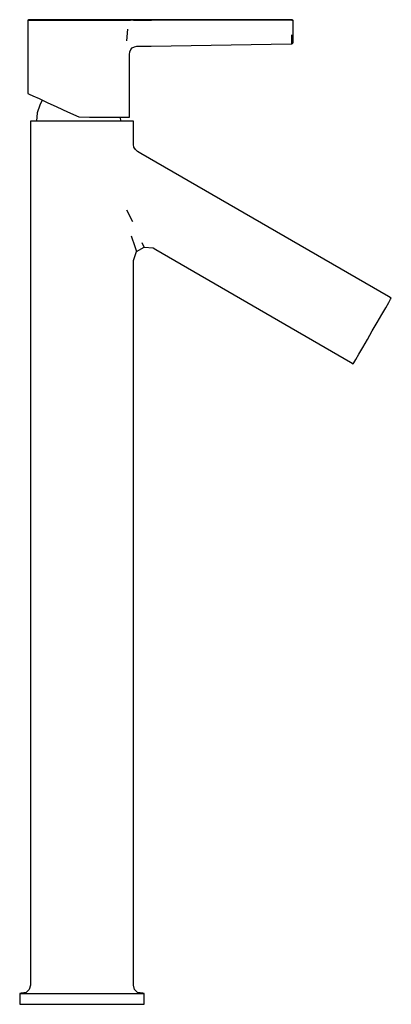
# Model space of a CAD drawing. Extents: x -0.068 to 0.068, y -0.181 to 0.181.
import ezdxf

# ---------------------------------------------------------------- set-up
doc = ezdxf.new("R2010")
doc.units = 0
doc.header["$MEASUREMENT"] = 0

msp = doc.modelspace()

# ---------------------------------------------------------------- linework, layer by layer
at = {"linetype": 'Continuous'}
for p, q in [((0.031559, 0.181454), (-0.019944, 0.181453)), ((0.031786, 0.181453), (0.031559, 0.181454)), ((-0.065283, 0.181453), (-0.065503, 0.181224)), ((-0.065503, 0.181224), (-0.065503, 0.180901)), ((-0.065503, 0.181224), (-0.065026, 0.181224)), ((-0.065503, 0.180901), (-0.065503, 0.180735)), ((-0.065503, 0.180735), (-0.065503, 0.179355)), ((-0.065503, 0.179355), (-0.065503, 0.177964)), ((-0.065503, 0.177964), (-0.065503, 0.171222)), ((-0.064812, 0.181453), (-0.065283, 0.181453)), ((-0.065026, 0.181224), (-0.06363, 0.181224)), ((-0.063432, 0.181453), (-0.064812, 0.181453)), ((-0.06363, 0.181224), (-0.061374, 0.181224)), ((-0.061203, 0.181453), (-0.063432, 0.181453)), ((-0.061374, 0.181224), (-0.058377, 0.181224)), ((-0.058241, 0.181453), (-0.061203, 0.181453)), ((-0.058377, 0.181224), (-0.054817, 0.181224)), ((-0.054722, 0.181453), (-0.058241, 0.181453)), ((-0.054817, 0.181224), (-0.050844, 0.181224)), ((-0.050795, 0.181453), (-0.054722, 0.181453)), ((-0.050844, 0.181224), (-0.046665, 0.181224)), ((-0.046664, 0.181453), (-0.050795, 0.181453)), ((-0.046665, 0.181224), (-0.042737, 0.181224)), ((-0.042786, 0.181453), (-0.046664, 0.181453)), ((-0.038698, 0.181453), (-0.042786, 0.181453)), ((-0.042737, 0.181224), (-0.038596, 0.181224)), ((-0.035028, 0.181453), (-0.038698, 0.181453)), ((-0.038596, 0.181224), (-0.034888, 0.181224)), ((-0.032054, 0.181453), (-0.035028, 0.181453)), ((-0.034888, 0.181224), (-0.031882, 0.181224)), ((-0.029787, 0.181453), (-0.032054, 0.181453)), ((-0.031882, 0.181224), (-0.029591, 0.181224)), ((-0.029285, 0.181453), (-0.029787, 0.181453)), ((-0.029591, 0.181224), (-0.029111, 0.181224)), ((-0.028664, 0.181453), (-0.029285, 0.181453)), ((-0.029111, 0.181224), (-0.028523, 0.181224)), ((-0.029012, 0.173625), (-0.028577, 0.177958)), ((-0.027759, 0.181453), (-0.028664, 0.181453)), ((-0.028523, 0.181224), (-0.027659, 0.181224)), ((-0.02657, 0.181453), (-0.027759, 0.181453)), ((-0.026519, 0.181224), (-0.027659, 0.181224)), ((-0.025288, 0.181453), (-0.02657, 0.181453)), ((-0.026519, 0.181224), (-0.025288, 0.181224)), ((-0.019944, 0.181453), (-0.025288, 0.181453)), ((-0.025288, 0.181224), (-0.019944, 0.181224)), ((0.031559, 0.181224), (-0.019944, 0.181224)), ((0.031854, 0.181224), (0.031559, 0.181224)), ((0.031836, 0.181453), (0.031757, 0.181453)), ((0.031896, 0.181453), (0.031786, 0.181453)), ((0.031951, 0.181453), (0.031836, 0.181453)), ((0.031854, 0.181224), (0.032031, 0.181224)), ((0.032043, 0.181453), (0.031896, 0.181453)), ((0.032049, 0.181453), (0.031951, 0.181453)), ((0.032031, 0.181224), (0.032256, 0.181224)), ((0.032256, 0.180901), (0.032256, 0.181224)), ((0.032256, 0.18056), (0.032256, 0.180901)), ((0.032256, 0.179173), (0.032256, 0.18056)), ((0.032256, 0.177599), (0.032256, 0.179173)), ((0.031854, 0.174492), (0.031854, 0.175933)), ((0.031854, 0.173433), (0.031854, 0.174492)), ((0.032256, 0.176127), (0.032256, 0.177599)), ((0.032256, 0.174823), (0.032256, 0.176127)), ((0.032256, 0.173851), (0.032256, 0.174823)), ((-0.065503, 0.171222), (-0.065503, 0.154482)), ((-0.027549, 0.170485), (-0.026996, 0.17109)), ((-0.026996, 0.17109), (-0.026212, 0.171451)), ((-0.026212, 0.171451), (-0.025288, 0.171644)), ((-0.025288, 0.171644), (-0.019999, 0.171725)), ((-0.019999, 0.171725), (0.031559, 0.172521)), ((0.031559, 0.172521), (0.031854, 0.172505)), ((0.031854, 0.172718), (0.031854, 0.173433)), ((0.031854, 0.172505), (0.031854, 0.172718)), ((0.031854, 0.172505), (0.032031, 0.172676)), ((0.032031, 0.172676), (0.032256, 0.173009)), ((0.032256, 0.173225), (0.032256, 0.173851)), ((0.032256, 0.173009), (0.032256, 0.173225)), ((-0.027977, 0.168682), (-0.027849, 0.169653)), ((-0.027977, 0.146025), (-0.027977, 0.168682)), ((-0.027849, 0.169653), (-0.027549, 0.170485)), ((-0.065503, 0.154482), (-0.065503, 0.154259)), ((-0.065503, 0.154259), (-0.065026, 0.15404)), ((-0.065026, 0.15404), (-0.06363, 0.153399)), ((-0.06363, 0.153399), (-0.061374, 0.152364)), ((-0.061119, 0.149999), (-0.062004, 0.147081)), ((-0.061374, 0.152364), (-0.058377, 0.150988)), ((-0.060154, 0.151804), (-0.061119, 0.149999)), ((-0.058377, 0.150988), (-0.054817, 0.149354)), ((-0.054817, 0.149354), (-0.050844, 0.14753)), ((-0.062004, 0.147081), (-0.062303, 0.144046)), ((-0.050844, 0.14753), (-0.046665, 0.145612)), ((-0.046665, 0.145612), (-0.042737, 0.145583)), ((-0.042737, 0.145583), (-0.038596, 0.145546)), ((-0.03891, 0.145548), (-0.038596, 0.145546)), ((-0.038596, 0.145546), (-0.034888, 0.145533)), ((-0.034888, 0.145533), (-0.031882, 0.145551)), ((-0.031882, 0.145551), (-0.029591, 0.145539)), ((-0.031189, 0.144046), (-0.031333, 0.145503)), ((-0.031333, 0.145503), (-0.029538, 0.145491)), ((-0.029591, 0.145539), (-0.028849, 0.145487)), ((-0.029538, 0.145491), (-0.029054, 0.145487)), ((-0.028849, 0.145487), (-0.028344, 0.145483)), ((-0.028344, 0.145483), (-0.028047, 0.145485)), ((-0.028047, 0.145485), (-0.027977, 0.14549)), ((-0.027977, 0.14549), (-0.027977, 0.146025)), ((-0.064571, 0.144046), (-0.064571, 0.1433)), ((-0.064017, 0.144046), (-0.064571, 0.144046)), ((-0.064571, 0.1433), (-0.064571, 0.130618)), ((-0.062393, 0.144046), (-0.064017, 0.144046)), ((-0.05979, 0.144046), (-0.062393, 0.144046)), ((-0.056362, 0.144046), (-0.05979, 0.144046)), ((-0.052306, 0.144046), (-0.056362, 0.144046)), ((-0.047859, 0.144046), (-0.052306, 0.144046)), ((-0.043279, 0.144046), (-0.047859, 0.144046)), ((-0.038831, 0.144046), (-0.043279, 0.144046)), ((-0.034775, 0.144046), (-0.038831, 0.144046)), ((-0.031347, 0.144046), (-0.034775, 0.144046)), ((-0.028745, 0.144046), (-0.031347, 0.144046)), ((-0.027461, 0.144046), (-0.028745, 0.144046)), ((-0.026846, 0.144046), (-0.027461, 0.144046)), ((-0.026571, 0.144046), (-0.026846, 0.144046)), ((-0.02657, 0.1433), (-0.026571, 0.144046)), ((-0.026569, 0.135473), (-0.02657, 0.1433)), ((-0.026371, 0.134471), (-0.026569, 0.135473)), ((-0.025755, 0.133645), (-0.026371, 0.134471)), ((-0.025069, 0.132876), (-0.025755, 0.133645)), ((-0.023821, 0.132156), (-0.025069, 0.132876)), ((0.06749, 0.079438), (-0.023821, 0.132156)), ((-0.064571, 0.130618), (-0.064571, 0.129134)), ((-0.064571, 0.129134), (-0.064571, 0.124923)), ((-0.064571, 0.124923), (-0.064571, 0.120713)), ((-0.064571, 0.120713), (-0.064571, 0.115132)), ((-0.064571, 0.115132), (-0.064571, 0.109799)), ((-0.064571, 0.109799), (-0.064571, 0.105534)), ((-0.026726, 0.106971), (-0.029023, 0.111223)), ((-0.064571, 0.105534), (-0.064571, 0.103162)), ((-0.064571, 0.103162), (-0.064571, -0.174098)), ((-0.027378, 0.101806), (-0.026096, 0.097877)), ((-0.022604, 0.097642), (-0.023381, 0.099244)), ((-0.026569, 0.092749), (-0.025426, 0.096026)), ((-0.026096, 0.097877), (-0.025426, 0.096026)), ((-0.025426, 0.096026), (-0.022604, 0.097642)), ((-0.022604, 0.097642), (-0.019245, 0.097345)), ((-0.019245, 0.097345), (-0.018263, 0.096775)), ((-0.018263, 0.096775), (0.05349, 0.055191)), ((-0.026569, 0.091008), (-0.026569, 0.092749)), ((-0.026569, -0.174098), (-0.026569, 0.091008)), ((0.066446, 0.075306), (0.067557, 0.077232)), ((0.068495, 0.078857), (0.06749, 0.079438)), ((0.067557, 0.077232), (0.068257, 0.078444)), ((0.068257, 0.078444), (0.068495, 0.078857)), ((0.063307, 0.06987), (0.064995, 0.072794)), ((0.064995, 0.072794), (0.066446, 0.075306)), ((0.061495, 0.066732), (0.063307, 0.06987)), ((0.059683, 0.063594), (0.061495, 0.066732)), ((0.057996, 0.06067), (0.059683, 0.063594)), ((0.055433, 0.056232), (0.056546, 0.058159)), ((0.056546, 0.058159), (0.057996, 0.06067)), ((0.05349, 0.055191), (0.054495, 0.054608)), ((0.054495, 0.054608), (0.054733, 0.055021)), ((0.054733, 0.055021), (0.055433, 0.056232)), ((-0.064571, -0.174098), (-0.064571, -0.174454)), ((-0.026569, -0.174454), (-0.026569, -0.174098)), ((-0.06801, -0.177403), (-0.068495, -0.177491)), ((-0.068495, -0.177491), (-0.068495, -0.177887)), ((-0.068495, -0.177491), (-0.067827, -0.177491)), ((-0.066071, -0.177052), (-0.06801, -0.177403)), ((-0.067827, -0.177491), (-0.065868, -0.177491)), ((-0.064972, -0.175954), (-0.066071, -0.177052)), ((-0.065868, -0.177491), (-0.062728, -0.177491)), ((-0.064571, -0.174454), (-0.064972, -0.175954)), ((-0.062728, -0.177491), (-0.058592, -0.177491)), ((-0.058592, -0.177491), (-0.053698, -0.177491)), ((-0.053698, -0.177491), (-0.048332, -0.177491)), ((-0.048332, -0.177491), (-0.042806, -0.177491)), ((-0.042806, -0.177491), (-0.03744, -0.177491)), ((-0.03744, -0.177491), (-0.032546, -0.177491)), ((-0.032546, -0.177491), (-0.02841, -0.177491)), ((-0.02841, -0.177491), (-0.02527, -0.177491)), ((-0.026167, -0.175954), (-0.026569, -0.174454)), ((-0.025069, -0.177052), (-0.026167, -0.175954)), ((-0.02527, -0.177491), (-0.023311, -0.177491)), ((-0.023129, -0.177403), (-0.025069, -0.177052)), ((-0.023311, -0.177491), (-0.022644, -0.177491)), ((-0.022644, -0.177491), (-0.023129, -0.177403)), ((-0.022644, -0.177887), (-0.022644, -0.177491)), ((-0.068495, -0.177887), (-0.068495, -0.181276)), ((-0.068495, -0.181276), (-0.068495, -0.181454)), ((-0.068495, -0.181454), (-0.067827, -0.181454)), ((-0.067827, -0.181454), (-0.065868, -0.181454)), ((-0.065868, -0.181454), (-0.062728, -0.181454)), ((-0.062728, -0.181454), (-0.058592, -0.181454)), ((-0.058592, -0.181454), (-0.053698, -0.181454)), ((-0.053698, -0.181454), (-0.048332, -0.181454)), ((-0.048332, -0.181454), (-0.042806, -0.181454)), ((-0.042806, -0.181454), (-0.03744, -0.181454)), ((-0.03744, -0.181454), (-0.032546, -0.181454)), ((-0.032546, -0.181454), (-0.02841, -0.181454)), ((-0.02841, -0.181454), (-0.02527, -0.181454)), ((-0.02527, -0.181454), (-0.023311, -0.181454)), ((-0.023311, -0.181454), (-0.022644, -0.181454)), ((-0.022644, -0.181276), (-0.022644, -0.177887)), ((-0.022644, -0.181454), (-0.022644, -0.181276))]:
    msp.add_line(p, q, dxfattribs=at)

doc.saveas('drawing.dxf')
